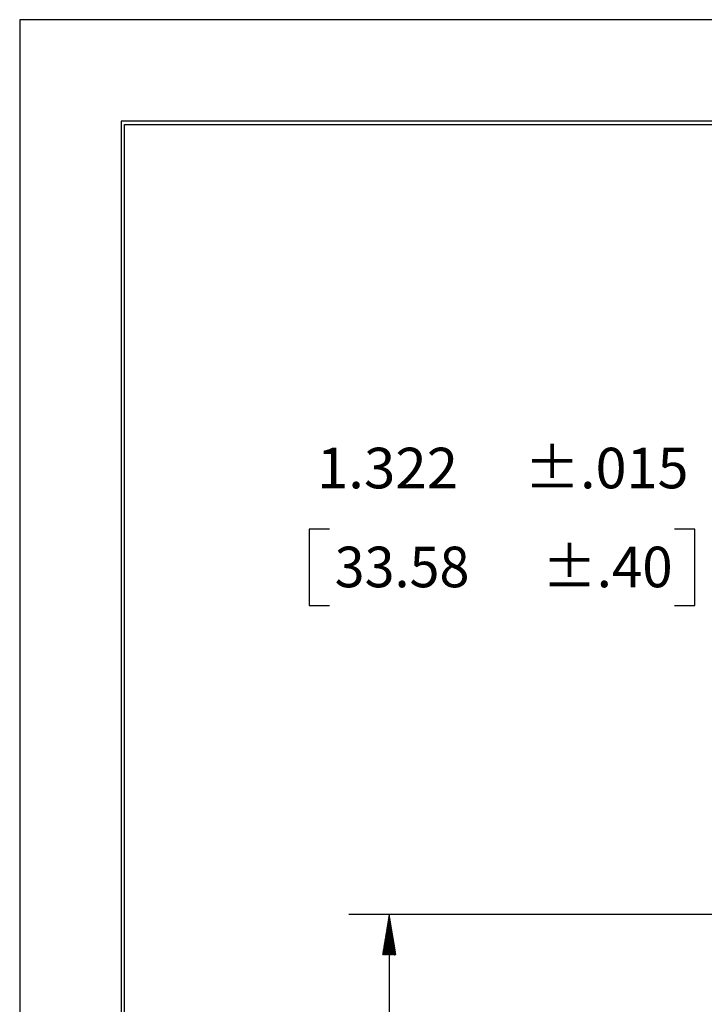
# Model space of a CAD drawing. Units: inches. Extents: x 0 to 17, y 0 to 11.
# Drawn here: x 0 to 2.1, y 8 to 11 of the extents above; entities that cross this region are included whole.
import ezdxf

# ---------------------------------------------------------------- set-up
doc = ezdxf.new("R2010")
doc.units = ezdxf.units.IN
doc.header["$MEASUREMENT"] = 0
doc.layers.get('0').update_dxf_attribs({"linetype": 'CONTINUOUS'})
doc.layers.add('1', color=7, linetype='CONTINUOUS')
doc.layers.add('TOP', color=7, linetype='CONTINUOUS')
doc.styles.add('blockfont', font='simplex.shx')

msp = doc.modelspace()

# ---------------------------------------------------------------- linework, layer by layer
at = {"color": 7}
for p, q in [((17, 11), (0, 11)), ((0, 11), (0, 0))]:
    msp.add_line(p, q, dxfattribs=at)
at = {"layer": '1', "color": 7, "linetype": 'Continuous'}
for p, q in [((0.3125, 10.6875), (0.3125, 0.3125)), ((16.6875, 10.6875), (0.3125, 10.6875)), ((0.3225, 0.3225), (0.3225, 10.6775)), ((0.3225, 10.6775), (16.6775, 10.6775)), ((0.8921, 9.4302), (0.8921, 9.1958)), ((0.9546, 9.4302), (0.8921, 9.4302)), ((2.0798, 9.4302), (2.0173, 9.4302)), ((2.0798, 9.1958), (2.0798, 9.4302)), ((0.8921, 9.1958), (0.9546, 9.1958)), ((2.0173, 9.1958), (2.0798, 9.1958)), ((3.3886, 8.2441), (1.0135, 8.2441)), ((1.1385, 8.2441), (1.1385, 6.8418))]:
    msp.add_line(p, q, dxfattribs=at)
at = {"layer": 'TOP', "color": 7, "linetype": 'Continuous'}
for p, q in [((1.1326, 8.2094), (1.1426, 8.2193)), ((1.1329, 8.2111), (1.1424, 8.2205)), ((1.1332, 8.2128), (1.1422, 8.2218)), ((1.1335, 8.2145), (1.142, 8.223)), ((1.1338, 8.2162), (1.1418, 8.2242)), ((1.1341, 8.2179), (1.1416, 8.2254)), ((1.1344, 8.2196), (1.1414, 8.2266)), ((1.1346, 8.2213), (1.1412, 8.2278)), ((1.1349, 8.223), (1.141, 8.229)), ((1.1352, 8.2247), (1.1408, 8.2302)), ((1.1355, 8.2264), (1.1406, 8.2314)), ((1.1358, 8.2281), (1.1404, 8.2327)), ((1.1361, 8.2298), (1.1402, 8.2339)), ((1.1363, 8.2315), (1.14, 8.2351)), ((1.1366, 8.2332), (1.1398, 8.2363)), ((1.1369, 8.2348), (1.1396, 8.2375)), ((1.1372, 8.2365), (1.1394, 8.2387)), ((1.1375, 8.2382), (1.1392, 8.2399)), ((1.1378, 8.2399), (1.139, 8.2411)), ((1.138, 8.2416), (1.1388, 8.2423)), ((1.1383, 8.2433), (1.1385, 8.2436)), ((1.1255, 8.1669), (1.1477, 8.189)), ((1.1258, 8.1686), (1.1475, 8.1903)), ((1.1261, 8.1703), (1.1473, 8.1915)), ((1.1264, 8.172), (1.1471, 8.1927)), ((1.1267, 8.1737), (1.1469, 8.1939)), ((1.127, 8.1754), (1.1467, 8.1951)), ((1.1272, 8.1771), (1.1465, 8.1963)), ((1.1275, 8.1788), (1.1463, 8.1975)), ((1.1278, 8.1805), (1.146, 8.1987)), ((1.1281, 8.1822), (1.1458, 8.1999)), ((1.1284, 8.1839), (1.1456, 8.2012)), ((1.1287, 8.1856), (1.1454, 8.2024)), ((1.129, 8.1873), (1.1452, 8.2036)), ((1.1292, 8.189), (1.145, 8.2048)), ((1.1295, 8.1907), (1.1448, 8.206)), ((1.1298, 8.1924), (1.1446, 8.2072)), ((1.1301, 8.1941), (1.1444, 8.2084)), ((1.1304, 8.1958), (1.1442, 8.2096)), ((1.1307, 8.1975), (1.144, 8.2108)), ((1.1309, 8.1992), (1.1438, 8.2121)), ((1.1312, 8.2009), (1.1436, 8.2133)), ((1.1315, 8.2026), (1.1434, 8.2145)), ((1.1318, 8.2043), (1.1432, 8.2157)), ((1.1321, 8.206), (1.143, 8.2169)), ((1.1324, 8.2077), (1.1428, 8.2181)), ((1.1184, 8.1245), (1.1527, 8.1588)), ((1.1187, 8.1261), (1.1525, 8.16)), ((1.119, 8.1278), (1.1523, 8.1612)), ((1.1193, 8.1295), (1.1521, 8.1624)), ((1.1196, 8.1312), (1.1519, 8.1636)), ((1.1199, 8.1329), (1.1517, 8.1648)), ((1.1201, 8.1346), (1.1515, 8.166)), ((1.1204, 8.1363), (1.1513, 8.1672)), ((1.1207, 8.138), (1.1511, 8.1684)), ((1.121, 8.1397), (1.1509, 8.1697)), ((1.1213, 8.1414), (1.1507, 8.1709)), ((1.1216, 8.1431), (1.1505, 8.1721)), ((1.1218, 8.1448), (1.1503, 8.1733)), ((1.1221, 8.1465), (1.1501, 8.1745)), ((1.1224, 8.1482), (1.1499, 8.1757)), ((1.1227, 8.1499), (1.1497, 8.1769)), ((1.123, 8.1516), (1.1495, 8.1781)), ((1.1233, 8.1533), (1.1493, 8.1793)), ((1.1236, 8.155), (1.1491, 8.1806)), ((1.1238, 8.1567), (1.1489, 8.1818)), ((1.1241, 8.1584), (1.1487, 8.183)), ((1.1244, 8.1601), (1.1485, 8.1842)), ((1.1247, 8.1618), (1.1483, 8.1854)), ((1.125, 8.1635), (1.1481, 8.1866)), ((1.1253, 8.1652), (1.1479, 8.1878)), ((1.1176, 8.1194), (1.1533, 8.1551)), ((1.1179, 8.1211), (1.1531, 8.1563)), ((1.1182, 8.1228), (1.1529, 8.1575)), ((1.1187, 8.1191), (1.1536, 8.1539)), ((1.1202, 8.1191), (1.1538, 8.1527)), ((1.1216, 8.1191), (1.154, 8.1515)), ((1.123, 8.1191), (1.1542, 8.1503)), ((1.1244, 8.1191), (1.1544, 8.1491)), ((1.1258, 8.1191), (1.1546, 8.1479)), ((1.1272, 8.1191), (1.1548, 8.1466)), ((1.1286, 8.1191), (1.155, 8.1454)), ((1.1301, 8.1191), (1.1552, 8.1442)), ((1.1315, 8.1191), (1.1554, 8.143)), ((1.1329, 8.1191), (1.1556, 8.1418)), ((1.1343, 8.1191), (1.1558, 8.1406)), ((1.1357, 8.1191), (1.156, 8.1394)), ((1.1371, 8.1191), (1.1562, 8.1382)), ((1.1385, 8.1191), (1.1564, 8.1369)), ((1.14, 8.1191), (1.1566, 8.1357)), ((1.1414, 8.1191), (1.1568, 8.1345)), ((1.1428, 8.1191), (1.157, 8.1333)), ((1.1442, 8.1191), (1.1572, 8.1321)), ((1.1456, 8.1191), (1.1574, 8.1309)), ((1.147, 8.1191), (1.1576, 8.1297)), ((1.1484, 8.1191), (1.1578, 8.1285)), ((1.1498, 8.1191), (1.158, 8.1273)), ((1.1513, 8.1191), (1.1582, 8.126)), ((1.1527, 8.1191), (1.1584, 8.1248)), ((1.1541, 8.1191), (1.1586, 8.1236)), ((1.1555, 8.1191), (1.1588, 8.1224)), ((1.1569, 8.1191), (1.159, 8.1212)), ((1.1583, 8.1191), (1.1592, 8.12))]:
    msp.add_line(p, q, dxfattribs=at)

# ---------------------------------------------------------------- texts
at = {"layer": 'TOP', "color": 7, "style": 'blockfont'}
for s, width, p in [('1.322', 1.021, (0.9155, 9.5565)), ('±.015', 1.008, (1.5544, 9.5565)), ('33.58', 0.975, (0.9702, 9.2518)), ('±.40', 0.988, (1.6091, 9.2518))]:
    msp.add_text(s, height=0.125, dxfattribs=dict(at, width=width)).set_placement(p)

doc.saveas('drawing.dxf')
